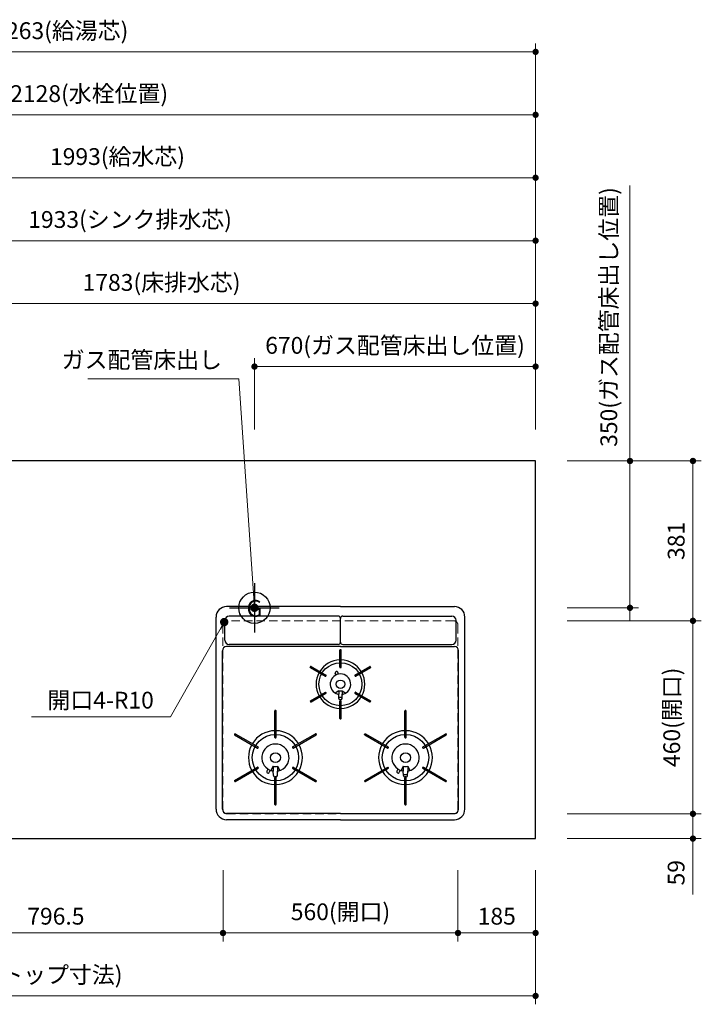
# Model space of a CAD drawing. Extents: x 15400 to 34994, y 32900 to 42009.
# Drawn here: x 18644 to 20268, y 38045 to 40391 of the extents above; entities that cross this region are included whole.
import ezdxf
from ezdxf.enums import TextEntityAlignment as Align

# ---------------------------------------------------------------- set-up
doc = ezdxf.new("R2010")
doc.units = 0
doc.header["$LTSCALE"] = 80
doc.header["$MEASUREMENT"] = 0
for name, pattern in [('CENTER', [2, 1.25, -0.25, 0.25, -0.25]), ('HIDDEN', [0.375, 0.25, -0.125]), ('PHANTOM', [2.5, 1.25, -0.25, 0.25, -0.25, 0.25, -0.25])]:
    doc.linetypes.add(name, pattern=pattern)
doc.layers.get('0').update_dxf_attribs({"linetype": 'CONTINUOUS'})
doc.layers.get('DEFPOINTS').update_dxf_attribs({"linetype": 'CONTINUOUS'})
doc.layers.add('1', color=7, linetype='CONTINUOUS')
doc.layers.add('寸法ﾚｲﾔｰ', color=30, linetype='CONTINUOUS', lineweight=13)
doc.layers.add('細線ﾚｲﾔｰ', color=91, linetype='CONTINUOUS', lineweight=9)
doc.styles.add('sanwa1', font='romans.shx', dxfattribs={"bigfont": 'extfont2.shx'})
doc.dimstyles.new('sanwa1', dxfattribs={"dimtxt": 40, "dimasz": 15, "dimexe": 20, "dimexo": 20, "dimgap": 20, "dimtad": 1, "dimdsep": 46, "dimtxsty": 'sanwa1', "dimblk1": 'DOT', "dimblk2": 'DOT', "dimsah": 1, "dimcen": 0, "dimclrd": 256, "dimclre": 256, "dimclrt": 256, "dimadec": 0, "dimazin": 0, "dimtfac": 1, "dimtix": 1, "dimtmove": 0, "dimatfit": 0, "dimldrblk": 'DOT', "dimfxl": 1, "dimtolj": 1, "dimtzin": 0, "dimlwd": 13, "dimlwe": 13, "dimarcsym": 1})

# ---------------------------------------------------------------- blocks, each defined once
blk = doc.blocks.new('_DOT')
at = {"color": 0, "linetype": 'ByBlock'}
blk.add_line((-0.5, 0), (-1, 0), dxfattribs=at)
at = {"color": 0, "linetype": 'ByBlock', "const_width": 0.5}
blk.add_lwpolyline([(-0.25, 0, 1), (0.25, 0, 1)], format="xyb", close=True, dxfattribs=at)
blk = doc.blocks.new('*D346')
at = {"layer": 'DEFPOINTS', "color": 0}
for p in [(19928.3, 38498.6), (20248.3, 38498.6), (19928.3, 38439.6)]:
    blk.add_point(p, dxfattribs=at)
at = {"layer": '寸法ﾚｲﾔｰ', "linetype": 'Continuous', "lineweight": 13}
for p, q in [((20248.3, 38513.6), (20248.3, 38528.6)), ((19948.3, 38498.6), (20268.3, 38498.6)), ((20248.3, 38439.6), (20248.3, 38498.6)), ((19948.3, 38439.6), (20268.3, 38439.6)), ((20248.3, 38439.6), (20248.3, 38306.7)), ((20248.3, 38424.6), (20248.3, 38409.6))]:
    blk.add_line(p, q, dxfattribs=at)
at = {"layer": '寸法ﾚｲﾔｰ', "lineweight": 13, "xscale": 15, "yscale": 15, "zscale": 15}
for p, rotation in [((20248.3, 38498.6), 270), ((20248.3, 38439.6), 90)]:
    blk.add_blockref('_DOT', p, dxfattribs=dict(at, rotation=rotation))
at = {"layer": '寸法ﾚｲﾔｰ', "insert": (20208.3, 38358.2), "char_height": 40, "attachment_point": 5, "rotation": 90, "style": 'sanwa1'}
blk.add_mtext('\\A1;59', dxfattribs=at)
blk = doc.blocks.new('*D347')
at = {"layer": 'DEFPOINTS', "color": 0}
for p in [(19928.3, 38958.6), (20248.3, 38958.6), (19928.3, 38498.6)]:
    blk.add_point(p, dxfattribs=at)
at = {"layer": '寸法ﾚｲﾔｰ', "linetype": 'Continuous', "lineweight": 13}
for p, q in [((19948.3, 38958.6), (20268.3, 38958.6)), ((20248.3, 38513.6), (20248.3, 38943.6)), ((19948.3, 38498.6), (20268.3, 38498.6))]:
    blk.add_line(p, q, dxfattribs=at)
at = {"layer": '寸法ﾚｲﾔｰ', "lineweight": 13, "xscale": 15, "yscale": 15, "zscale": 15}
for p, rotation in [((20248.3, 38958.6), 90), ((20248.3, 38498.6), 270)]:
    blk.add_blockref('_DOT', p, dxfattribs=dict(at, rotation=rotation))
at = {"layer": '寸法ﾚｲﾔｰ', "insert": (20197.8, 38728.6), "char_height": 40, "attachment_point": 5, "rotation": 90, "style": 'sanwa1'}
blk.add_mtext('\\A1;460(開口)', dxfattribs=at)
blk = doc.blocks.new('*D348')
at = {"layer": 'DEFPOINTS', "color": 0}
for p in [(19928.3, 39339.6), (20248.3, 39339.6), (19928.3, 38958.6)]:
    blk.add_point(p, dxfattribs=at)
at = {"layer": '寸法ﾚｲﾔｰ', "linetype": 'Continuous', "lineweight": 13}
for p, q in [((19948.3, 39339.6), (20268.3, 39339.6)), ((20248.3, 38973.6), (20248.3, 39324.6)), ((19948.3, 38958.6), (20268.3, 38958.6))]:
    blk.add_line(p, q, dxfattribs=at)
at = {"layer": '寸法ﾚｲﾔｰ', "lineweight": 13, "xscale": 15, "yscale": 15, "zscale": 15}
for p, rotation in [((20248.3, 39339.6), 90), ((20248.3, 38958.6), 270)]:
    blk.add_blockref('_DOT', p, dxfattribs=dict(at, rotation=rotation))
at = {"layer": '寸法ﾚｲﾔｰ', "insert": (20208.3, 39149.1), "char_height": 40, "attachment_point": 5, "rotation": 90, "style": 'sanwa1'}
blk.add_mtext('\\A1;381', dxfattribs=at)
blk = doc.blocks.new('*D349')
at = {"layer": 'DEFPOINTS', "color": 0}
for p in [(19928.3, 39339.6), (19928.3, 38989.6), (20098.3, 38989.6)]:
    blk.add_point(p, dxfattribs=at)
at = {"layer": '寸法ﾚｲﾔｰ', "linetype": 'Continuous', "lineweight": 13}
for p, q in [((20098.3, 39339.6), (20098.3, 39995.9)), ((20098.3, 39354.6), (20098.3, 39369.6)), ((19948.3, 39339.6), (20118.3, 39339.6)), ((20098.3, 39339.6), (20098.3, 38989.6)), ((19948.3, 38989.6), (20118.3, 38989.6)), ((20098.3, 38974.6), (20098.3, 38959.6))]:
    blk.add_line(p, q, dxfattribs=at)
at = {"layer": '寸法ﾚｲﾔｰ', "lineweight": 13, "xscale": 15, "yscale": 15, "zscale": 15}
for p, rotation in [((20098.3, 39339.6), 270), ((20098.3, 38989.6), 90)]:
    blk.add_blockref('_DOT', p, dxfattribs=dict(at, rotation=rotation))
at = {"layer": '寸法ﾚｲﾔｰ', "insert": (20047.8, 39682.7), "char_height": 40, "attachment_point": 5, "rotation": 90, "style": 'sanwa1'}
blk.add_mtext('\\A1;{\\A1;350}(ガス配管床出し位置)', dxfattribs=at)
blk = doc.blocks.new('*D355')
at = {"layer": 'DEFPOINTS', "color": 0}
for p in [(18331.8, 38384.6), (19128.3, 38384.6), (19128.3, 38214.6)]:
    blk.add_point(p, dxfattribs=at)
at = {"layer": '寸法ﾚｲﾔｰ', "linetype": 'Continuous', "lineweight": 13}
for p, q in [((18331.8, 38364.6), (18331.8, 38194.6)), ((19128.3, 38364.6), (19128.3, 38194.6)), ((18346.8, 38214.6), (19113.3, 38214.6))]:
    blk.add_line(p, q, dxfattribs=at)
at = {"layer": '寸法ﾚｲﾔｰ', "lineweight": 13, "xscale": 15, "yscale": 15, "zscale": 15, "rotation": 180}
blk.add_blockref('_DOT', (18331.8, 38214.6), dxfattribs=at)
at = {"layer": '寸法ﾚｲﾔｰ', "lineweight": 13, "xscale": 15, "yscale": 15, "zscale": 15}
blk.add_blockref('_DOT', (19128.3, 38214.6), dxfattribs=at)
at = {"layer": '寸法ﾚｲﾔｰ', "insert": (18730, 38254.6), "char_height": 40, "attachment_point": 5, "style": 'sanwa1'}
blk.add_mtext('\\A1;796.5', dxfattribs=at)
blk = doc.blocks.new('*D356')
at = {"layer": 'DEFPOINTS', "color": 0}
for p in [(17473.3, 38384.6), (19873.3, 38384.6), (19873.3, 38064.6)]:
    blk.add_point(p, dxfattribs=at)
at = {"layer": '寸法ﾚｲﾔｰ', "linetype": 'Continuous', "lineweight": 13}
for p, q in [((17473.3, 38364.6), (17473.3, 38044.6)), ((19873.3, 38364.6), (19873.3, 38044.6)), ((17488.3, 38064.6), (19858.3, 38064.6))]:
    blk.add_line(p, q, dxfattribs=at)
at = {"layer": '寸法ﾚｲﾔｰ', "lineweight": 13, "xscale": 15, "yscale": 15, "zscale": 15, "rotation": 180}
blk.add_blockref('_DOT', (17473.3, 38064.6), dxfattribs=at)
at = {"layer": '寸法ﾚｲﾔｰ', "lineweight": 13, "xscale": 15, "yscale": 15, "zscale": 15}
blk.add_blockref('_DOT', (19873.3, 38064.6), dxfattribs=at)
at = {"layer": '寸法ﾚｲﾔｰ', "insert": (18673.3, 38115.1), "char_height": 40, "attachment_point": 5, "style": 'sanwa1'}
blk.add_mtext('\\A1;{\\A1;2400}(トップ寸法)', dxfattribs=at)
blk = doc.blocks.new('*D357')
at = {"layer": 'DEFPOINTS', "color": 0}
for p in [(19688.3, 38384.6), (19873.3, 38384.6), (19688.3, 38214.6)]:
    blk.add_point(p, dxfattribs=at)
at = {"layer": '寸法ﾚｲﾔｰ', "linetype": 'Continuous', "lineweight": 13}
for p, q in [((19688.3, 38364.6), (19688.3, 38194.6)), ((19873.3, 38364.6), (19873.3, 38194.6)), ((19858.3, 38214.6), (19703.3, 38214.6))]:
    blk.add_line(p, q, dxfattribs=at)
at = {"layer": '寸法ﾚｲﾔｰ', "lineweight": 13, "xscale": 15, "yscale": 15, "zscale": 15, "rotation": 180}
blk.add_blockref('_DOT', (19688.3, 38214.6), dxfattribs=at)
at = {"layer": '寸法ﾚｲﾔｰ', "lineweight": 13, "xscale": 15, "yscale": 15, "zscale": 15}
blk.add_blockref('_DOT', (19873.3, 38214.6), dxfattribs=at)
at = {"layer": '寸法ﾚｲﾔｰ', "insert": (19780.8, 38254.6), "char_height": 40, "attachment_point": 5, "style": 'sanwa1'}
blk.add_mtext('\\A1;185', dxfattribs=at)
blk = doc.blocks.new('*D358')
at = {"layer": 'DEFPOINTS', "color": 0}
for p in [(19128.3, 38384.6), (19688.3, 38384.6), (19128.3, 38214.6)]:
    blk.add_point(p, dxfattribs=at)
at = {"layer": '寸法ﾚｲﾔｰ', "linetype": 'Continuous', "lineweight": 13}
for p, q in [((19128.3, 38364.6), (19128.3, 38194.6)), ((19688.3, 38364.6), (19688.3, 38194.6)), ((19673.3, 38214.6), (19143.3, 38214.6))]:
    blk.add_line(p, q, dxfattribs=at)
at = {"layer": '寸法ﾚｲﾔｰ', "lineweight": 13, "xscale": 15, "yscale": 15, "zscale": 15, "rotation": 180}
blk.add_blockref('_DOT', (19128.3, 38214.6), dxfattribs=at)
at = {"layer": '寸法ﾚｲﾔｰ', "lineweight": 13, "xscale": 15, "yscale": 15, "zscale": 15}
blk.add_blockref('_DOT', (19688.3, 38214.6), dxfattribs=at)
at = {"layer": '寸法ﾚｲﾔｰ', "insert": (19408.3, 38265.1), "char_height": 40, "attachment_point": 5, "style": 'sanwa1'}
blk.add_mtext('\\A1;560(開口)', dxfattribs=at)
blk = doc.blocks.new('A$C5C1B38B4')
at = {"color": 1, "linetype": 'Continuous'}
for p, q in [((0, 59.1), (0, -59.1)), ((-59.1, 0), (59.1, 0))]:
    blk.add_line(p, q, dxfattribs=at)
blk.add_circle((0, 0), 37.5, dxfattribs=at)
at = {"color": 1, "linetype": 'Continuous', "style": 'sanwa1'}
blk.add_text('G', height=40, dxfattribs=at).set_placement((0, -21.4), align=Align.CENTER)
blk = doc.blocks.new('*D366')
at = {"layer": 'DEFPOINTS', "color": 0}
for p in [(19203.3, 39564.6), (19203.3, 39394.6), (19873.3, 39394.6)]:
    blk.add_point(p, dxfattribs=at)
at = {"layer": '寸法ﾚｲﾔｰ', "linetype": 'Continuous', "lineweight": 13}
for p, q in [((19203.3, 39414.6), (19203.3, 39584.6)), ((19873.3, 39414.6), (19873.3, 39584.6)), ((19858.3, 39564.6), (19218.3, 39564.6))]:
    blk.add_line(p, q, dxfattribs=at)
at = {"layer": '寸法ﾚｲﾔｰ', "lineweight": 13, "xscale": 15, "yscale": 15, "zscale": 15, "rotation": 180}
blk.add_blockref('_DOT', (19203.3, 39564.6), dxfattribs=at)
at = {"layer": '寸法ﾚｲﾔｰ', "lineweight": 13, "xscale": 15, "yscale": 15, "zscale": 15}
blk.add_blockref('_DOT', (19873.3, 39564.6), dxfattribs=at)
at = {"layer": '寸法ﾚｲﾔｰ', "insert": (19538.3, 39615.1), "char_height": 40, "attachment_point": 5, "style": 'sanwa1'}
blk.add_mtext('\\A1;{\\A1;670}(ガス配管床出し位置)', dxfattribs=at)
blk = doc.blocks.new('A$C2FC11245')
at = {"layer": '1', "linetype": 'Continuous'}
for p, q in [((296.5, 508), (25, 508)), ((296.5, 508), (568, 508)), ((0, 25), (0, 483)), ((21, 427.7), (21, 475.2)), ((291, 485.2), (31, 485.2)), ((296.5, 423.2), (296.5, 479.7)), ((296.5, 423.2), (296.5, 479.7)), ((302, 485.2), (562, 485.2)), ((572, 427.7), (572, 475.2)), ((593, 25), (593, 483)), ((15, 25), (15, 402.5)), ((296.5, 412.5), (25, 412.5)), ((291, 417.7), (31, 417.7)), ((295.1, 363.6), (295.1, 404.4)), ((297.3, 405.1), (295.8, 405.1)), ((296.5, 412.5), (568, 412.5)), ((298, 363.6), (298, 404.4)), ((302, 417.7), (562, 417.7)), ((578, 25), (578, 402.5)), ((225.4, 364.8), (224.6, 363.5)), ((224.9, 362.6), (260.5, 342)), ((226.3, 365.1), (262, 344.5)), ((295.8, 362.9), (297.3, 362.9)), ((331, 344.5), (366.7, 365.1)), ((332.5, 342), (368.1, 362.6)), ((368.4, 363.5), (367.6, 364.8)), ((261.5, 342.3), (262.2, 343.5)), ((285.7, 344.9), (284.2, 349.4)), ((291.4, 346.9), (289.9, 351.4)), ((330.8, 343.5), (331.5, 342.3)), ((292.3, 307.5), (283.9, 301.9)), ((292.3, 307.5), (292.3, 298.8)), ((300.8, 307.5), (309.1, 301.9)), ((300.8, 307.5), (300.8, 298.8)), ((224.6, 282.3), (225.4, 281)), ((224.9, 283.2), (260.5, 303.8)), ((226.3, 280.7), (262, 301.3)), ((262.2, 302.3), (261.5, 303.5)), ((292.6, 289), (292.3, 298.8)), ((295.1, 241.4), (295.1, 282.2)), ((297.3, 282.9), (295.8, 282.9)), ((296.9, 285.6), (296.1, 285.6)), ((298, 241.4), (298, 282.2)), ((300.4, 289), (300.8, 298.8)), ((331.5, 303.5), (330.8, 302.3)), ((331, 301.3), (366.7, 280.7)), ((332.5, 303.8), (368.1, 283.2)), ((367.6, 281), (368.4, 282.3)), ((140.1, 196.1), (140.1, 259.4)), ((142.3, 260.1), (140.8, 260.1)), ((143, 196.1), (143, 259.4)), ((450.1, 196.1), (450.1, 259.4)), ((453, 196.1), (453, 259.4)), ((295.8, 240.7), (297.3, 240.7)), ((44.7, 204.6), (44, 203.3)), ((44.3, 202.4), (99, 170.7)), ((45.7, 204.9), (100.5, 173.3)), ((140.8, 195.4), (142.3, 195.4)), ((182.5, 173.3), (237.3, 204.9)), ((184, 170.7), (238.7, 202.4)), ((239, 203.3), (238.3, 204.6)), ((354.3, 202.3), (409, 170.7)), ((355.8, 204.8), (410.5, 173.3)), ((450.8, 195.4), (452.3, 195.4)), ((492.5, 173.3), (547.3, 204.9)), ((494, 170.7), (548.7, 202.4)), ((549, 203.3), (548.3, 204.6)), ((100, 171), (100.7, 172.3)), ((182.3, 172.3), (183, 171)), ((410, 171), (410.7, 172.3)), ((492.3, 172.3), (493, 171)), ((44.3, 93.4), (99, 125.1)), ((45.7, 90.9), (100.5, 122.5)), ((100.7, 123.5), (100, 124.8)), ((123.7, 120.7), (120.9, 115.5)), ((128.9, 117.9), (126.2, 112.7)), ((136.3, 127.6), (130.8, 117.2)), ((136.3, 127.6), (136.3, 115.9)), ((136.3, 127.6), (136.3, 115.9)), ((146.8, 127.6), (152.2, 117.2)), ((146.8, 127.6), (146.8, 115.9)), ((183, 124.8), (182.3, 123.5)), ((182.5, 122.5), (237.3, 90.9)), ((184, 125.1), (238.7, 93.4)), ((354.3, 93.4), (409, 125.1)), ((355.7, 90.9), (410.5, 122.5)), ((410.7, 123.5), (410, 124.8)), ((433.6, 120.8), (430.9, 115.5)), ((438.9, 117.9), (436.2, 112.7)), ((446.3, 127.6), (440.8, 117.2)), ((446.3, 127.6), (446.3, 115.9)), ((446.3, 127.6), (446.3, 115.9)), ((456.8, 127.6), (462.2, 117.2)), ((456.8, 127.6), (456.8, 115.9)), ((493, 124.8), (492.3, 123.5)), ((492.5, 122.5), (547.3, 90.9)), ((494, 125.1), (548.7, 93.4)), ((136.6, 105.7), (136.3, 115.8)), ((140.1, 36.4), (140.1, 99.7)), ((142.4, 101.8), (140.6, 101.8)), ((142.3, 100.4), (140.8, 100.4)), ((142.4, 101.8), (141.3, 101.8)), ((143, 36.4), (143, 99.7)), ((146.4, 105.7), (146.8, 115.8)), ((446.6, 105.7), (446.3, 115.8)), ((450.1, 36.4), (450.1, 99.7)), ((452.4, 101.8), (450.6, 101.8)), ((452.3, 100.4), (450.8, 100.4)), ((452.4, 101.8), (451.3, 101.8)), ((453, 36.4), (453, 99.7)), ((456.4, 105.7), (456.8, 115.8)), ((44, 92.5), (44.7, 91.2)), ((238.3, 91.2), (239, 92.5)), ((354, 92.5), (354.7, 91.2)), ((548.3, 91.2), (549, 92.5)), ((140.8, 35.7), (142.3, 35.7)), ((450.8, 35.7), (452.3, 35.7)), ((296.5, 15), (25, 15)), ((296.5, 15), (568, 15)), ((296.5, 0), (25, 0)), ((296.5, 0), (568, 0))]:
    blk.add_line(p, q, dxfattribs=at)
at = {"layer": '1', "linetype": 'CENTER'}
blk.add_line((296.5, 459.5), (296.5, 471.5), dxfattribs=at)
blk.add_line((296.5, 459.5), (296.5, 471.5), dxfattribs=at)
at = {"layer": '1', "linetype": 'PHANTOM'}
for p, q in [((295.2, 404.8), (295.1, 404.7)), ((295.1, 404.7), (295.1, 404.6)), ((295.1, 404.6), (295.1, 404.4)), ((295.3, 404.9), (295.2, 404.8)), ((295.4, 405), (295.3, 404.9)), ((295.5, 405.1), (295.4, 405)), ((295.6, 405.1), (295.5, 405.1)), ((295.8, 405.1), (295.6, 405.1)), ((297.3, 405.1), (295.8, 405.1)), ((297.4, 405.1), (297.3, 405.1)), ((297.5, 405.1), (297.4, 405.1)), ((297.6, 405), (297.5, 405.1)), ((297.7, 404.9), (297.6, 405)), ((297.8, 404.8), (297.7, 404.9)), ((297.9, 404.7), (297.8, 404.8)), ((297.9, 404.6), (297.9, 404.7)), ((298, 404.4), (297.9, 404.6)), ((224.6, 363.4), (224.7, 363.5)), ((224.6, 363.3), (224.6, 363.4)), ((224.6, 363.1), (224.6, 363.3)), ((224.6, 363), (224.6, 363.1)), ((224.6, 362.9), (224.6, 363)), ((224.7, 362.7), (224.6, 362.9)), ((225.4, 364.8), (224.7, 363.5)), ((224.8, 362.6), (224.7, 362.7)), ((224.9, 362.6), (224.8, 362.6)), ((225.4, 364.8), (225.5, 364.9)), ((225.5, 364.9), (225.6, 365)), ((225.6, 365), (225.7, 365.1)), ((225.7, 365.1), (225.8, 365.1)), ((225.8, 365.1), (226, 365.2)), ((226, 365.2), (226.1, 365.2)), ((226.1, 365.2), (226.2, 365.1)), ((226.2, 365.1), (226.4, 365.1)), ((366.6, 365.1), (366.8, 365.1)), ((366.8, 365.1), (366.9, 365.2)), ((366.9, 365.2), (367, 365.2)), ((367, 365.2), (367.2, 365.1)), ((367.2, 365.1), (367.3, 365.1)), ((367.3, 365.1), (367.4, 365)), ((367.4, 365), (367.5, 364.9)), ((367.5, 364.9), (367.6, 364.8)), ((368.3, 363.5), (367.6, 364.8)), ((368.2, 362.6), (368.1, 362.6)), ((368.3, 362.7), (368.2, 362.6)), ((368.3, 363.5), (368.4, 363.4)), ((368.4, 362.9), (368.3, 362.7)), ((368.4, 363.4), (368.4, 363.3)), ((368.4, 363.3), (368.4, 363.1)), ((368.4, 363.1), (368.4, 363)), ((368.4, 363), (368.4, 362.9)), ((224.6, 282.9), (224.7, 283.1)), ((224.6, 282.8), (224.6, 282.9)), ((224.6, 282.7), (224.6, 282.8)), ((224.6, 282.5), (224.6, 282.7)), ((224.6, 282.4), (224.6, 282.5)), ((224.7, 282.3), (224.6, 282.4)), ((224.7, 283.1), (224.8, 283.2)), ((224.7, 282.3), (225.4, 281)), ((224.8, 283.2), (224.9, 283.2)), ((367.6, 281), (368.3, 282.3)), ((368.1, 283.2), (368.2, 283.2)), ((368.2, 283.2), (368.3, 283.1)), ((368.3, 283.1), (368.4, 282.9)), ((368.4, 282.4), (368.3, 282.3)), ((368.4, 282.9), (368.4, 282.8)), ((368.4, 282.8), (368.4, 282.7)), ((368.4, 282.7), (368.4, 282.5)), ((368.4, 282.5), (368.4, 282.4)), ((225.5, 280.9), (225.4, 281)), ((225.6, 280.8), (225.5, 280.9)), ((225.7, 280.7), (225.6, 280.8)), ((225.8, 280.7), (225.7, 280.7)), ((226, 280.6), (225.8, 280.7)), ((226.1, 280.6), (226, 280.6)), ((226.2, 280.7), (226.1, 280.6)), ((226.4, 280.7), (226.2, 280.7)), ((366.8, 280.7), (366.6, 280.7)), ((366.9, 280.6), (366.8, 280.7)), ((367, 280.6), (366.9, 280.6)), ((367.2, 280.7), (367, 280.6)), ((367.3, 280.7), (367.2, 280.7)), ((367.4, 280.8), (367.3, 280.7)), ((367.5, 280.9), (367.4, 280.8)), ((367.6, 281), (367.5, 280.9)), ((450.2, 259.7), (450.1, 259.5)), ((450.1, 259.5), (450.1, 259.4)), ((450.1, 259.4), (450.1, 259.3)), ((450.3, 259.8), (450.2, 259.7)), ((450.4, 259.8), (450.3, 259.8)), ((450.5, 259.9), (450.4, 259.8)), ((450.6, 259.9), (450.5, 259.9)), ((450.8, 260), (450.6, 259.9)), ((452.3, 260), (450.8, 260)), ((452.4, 259.9), (452.3, 260)), ((452.5, 259.9), (452.4, 259.9)), ((452.6, 259.8), (452.5, 259.9)), ((452.7, 259.8), (452.6, 259.8)), ((452.8, 259.7), (452.7, 259.8)), ((452.9, 259.5), (452.8, 259.7)), ((452.9, 259.4), (452.9, 259.5)), ((453, 259.3), (452.9, 259.4)), ((295.1, 241.4), (295.1, 241.2)), ((295.1, 241.2), (295.1, 241.1)), ((295.1, 241.1), (295.2, 241)), ((295.2, 241), (295.3, 240.9)), ((295.3, 240.9), (295.4, 240.8)), ((295.4, 240.8), (295.5, 240.7)), ((295.5, 240.7), (295.6, 240.7)), ((295.6, 240.7), (295.8, 240.7)), ((295.8, 240.7), (297.3, 240.7)), ((297.3, 240.7), (297.4, 240.7)), ((297.4, 240.7), (297.5, 240.7)), ((297.5, 240.7), (297.6, 240.8)), ((297.6, 240.8), (297.7, 240.9)), ((297.7, 240.9), (297.8, 241)), ((297.8, 241), (297.9, 241.1)), ((297.9, 241.2), (298, 241.4)), ((297.9, 241.1), (297.9, 241.2)), ((44.2, 202.4), (44.1, 202.5)), ((44.3, 202.3), (44.2, 202.4)), ((45.5, 204.9), (45.6, 204.9)), ((45.6, 204.9), (45.8, 204.8)), ((354, 203.2), (354.1, 203.3)), ((354, 203), (354, 203.2)), ((354, 202.9), (354, 203)), ((354, 202.8), (354, 202.9)), ((354, 202.6), (354, 202.8)), ((354.1, 202.5), (354, 202.6)), ((354.8, 204.6), (354.1, 203.3)), ((354.2, 202.4), (354.1, 202.5)), ((354.3, 202.3), (354.2, 202.4)), ((354.8, 204.6), (354.9, 204.7)), ((354.9, 204.7), (355, 204.8)), ((355, 204.8), (355.1, 204.9)), ((355.1, 204.9), (355.2, 204.9)), ((355.2, 204.9), (355.4, 204.9)), ((355.4, 204.9), (355.5, 204.9)), ((355.5, 204.9), (355.6, 204.9)), ((355.6, 204.9), (355.8, 204.8)), ((547.2, 204.8), (547.4, 204.9)), ((547.4, 204.9), (547.5, 204.9)), ((548.8, 202.4), (548.7, 202.3)), ((548.9, 202.5), (548.8, 202.4))]:
    blk.add_line(p, q, dxfattribs=at)
at = {"layer": '1', "linetype": 'Continuous'}
for centre, radius in [((296.5, 322.9), 51.3), ((296.5, 322.9), 10), ((141.5, 147.9), 55.3), ((451.5, 147.9), 55.3), ((141.5, 147.9), 11.8), ((451.5, 147.9), 11.8)]:
    blk.add_circle(centre, radius, dxfattribs=at)
for centre, radius, start, end in [((25, 483), 25, 90, 180), ((568, 483), 25, 0, 90), ((31, 475.2), 10, 90, 180), ((291, 479.7), 5.5, 0, 90), ((302, 479.7), 5.5, 90, 180), ((562, 475.2), 10, 0, 90), ((31, 427.7), 10, 180, 270), ((291, 423.2), 5.5, 270, 0), ((302, 423.2), 5.5, 180, 270), ((562, 427.7), 10, 270, 0), ((25, 402.5), 10, 90, 180), ((295.8, 404.4), 0.7, 90, 180), ((297.3, 404.4), 0.7, 0, 90), ((568, 402.5), 10, 0, 90), ((296.5, 322.9), 58, 91.4325, 148.5675), ((296.5, 322.9), 58, 31.4325, 88.5675), ((225.2, 363.2), 0.7, 150, 240), ((226, 364.5), 0.7, 60, 150), ((287, 350.4), 3, 19, 199), ((295.8, 363.6), 0.7, 180, 270), ((297.3, 363.6), 0.7, 270, 0), ((367, 364.5), 0.7, 30, 120), ((367.8, 363.2), 0.7, 300, 30), ((296.5, 322.9), 58, 151.4325, 208.5675), ((260.9, 342.6), 0.7, 240, 330), ((261.6, 343.9), 0.7, 330, 60), ((296.5, 322.9), 24.5, 90, 254.9165), ((296.5, 322.9), 24.5, 285.0835, 90), ((331.4, 343.9), 0.7, 120, 210), ((332.1, 342.6), 0.7, 210, 300), ((296.5, 322.9), 58, 331.4325, 28.5675), ((296.5, 322.9), 16, 254.5959, 285.4041), ((225.2, 282.6), 0.7, 120, 210), ((296.5, 322.9), 58, 211.4325, 268.5675), ((260.9, 303.2), 0.7, 30, 120), ((261.6, 301.9), 0.7, 300, 30), ((289.3, 296.3), 3, 2.2715, 74.9165), ((296.5, 322.9), 31, 262.7046, 277.2954), ((296.1, 289.1), 3.5, 182.2715, 270), ((295.8, 282.2), 0.7, 90, 180), ((296.9, 289.1), 3.5, 270, 357.7285), ((297.3, 282.2), 0.7, 0, 90), ((296.5, 322.9), 58, 271.4325, 328.5675), ((303.7, 296.3), 3, 105.0835, 177.7285), ((331.4, 301.9), 0.7, 150, 240), ((332.1, 303.2), 0.7, 60, 150), ((367.8, 282.6), 0.7, 330, 60), ((140.8, 259.4), 0.7, 90, 180), ((142.3, 259.4), 0.7, 0, 90), ((226, 281.3), 0.7, 210, 300), ((367, 281.3), 0.7, 240, 330), ((295.8, 241.4), 0.7, 180, 270), ((297.3, 241.4), 0.7, 270, 0), ((141.5, 147.9), 64.3, 91.2932, 148.7068), ((141.5, 147.9), 64.3, 31.2932, 88.7068), ((451.5, 147.9), 64.3, 91.2932, 148.7068), ((451.5, 147.9), 64.3, 31.2932, 88.7068), ((44.6, 203), 0.7, 150, 240), ((45.4, 204.3), 0.7, 60, 150), ((140.8, 196.1), 0.7, 180, 270), ((142.3, 196.1), 0.7, 270, 0), ((237.6, 204.3), 0.7, 30, 120), ((238.4, 203), 0.7, 300, 30), ((450.8, 196.1), 0.7, 180, 270), ((452.3, 196.1), 0.7, 270, 0), ((547.6, 204.3), 0.7, 30, 120), ((548.4, 203), 0.7, 300, 30), ((141.5, 147.9), 64.3, 151.2932, 208.7068), ((99.4, 171.4), 0.7, 240, 330), ((100.1, 172.6), 0.7, 330, 60), ((141.5, 147.9), 32.5, 283.2878, 256.7122), ((182.9, 172.6), 0.7, 120, 210), ((183.6, 171.4), 0.7, 210, 300), ((141.5, 147.9), 64.3, 331.2932, 28.7068), ((451.5, 147.9), 64.3, 151.2932, 208.7068), ((409.4, 171.4), 0.7, 240, 330), ((410.1, 172.6), 0.7, 330, 60), ((451.5, 147.9), 32.5, 283.2878, 256.7122), ((492.9, 172.6), 0.7, 120, 210), ((493.6, 171.4), 0.7, 210, 300), ((451.5, 147.9), 64.3, 331.2932, 28.7068), ((99.4, 124.4), 0.7, 30, 120), ((100.1, 123.2), 0.7, 300, 30), ((141.5, 147.9), 21, 255.5225, 284.4775), ((182.9, 123.2), 0.7, 150, 240), ((183.6, 124.4), 0.7, 60, 150), ((409.4, 124.4), 0.7, 30, 120), ((410.1, 123.2), 0.7, 300, 30), ((451.5, 147.9), 21, 255.5225, 284.4775), ((492.9, 123.2), 0.7, 150, 240), ((493.6, 124.4), 0.7, 60, 150), ((141.5, 147.9), 64.3, 211.2932, 268.7068), ((123.5, 114.1), 3, 152, 242), ((123.5, 114.1), 3, 242, 332), ((133.3, 113.4), 3, 2.1442, 76.7122), ((140.6, 105.8), 4, 182.1442, 270), ((140.8, 99.7), 0.7, 90, 180), ((142.3, 99.7), 0.7, 0, 90), ((142.4, 105.8), 4, 270, 357.8558), ((141.5, 147.9), 64.3, 271.2932, 328.7068), ((149.7, 113.4), 3, 103.2878, 177.8558), ((451.5, 147.9), 64.3, 211.2932, 268.7068), ((433.5, 114.1), 3, 152, 242), ((433.5, 114.1), 3, 242, 332), ((443.3, 113.4), 3, 2.1442, 76.7122), ((451.5, 147.9), 40, 262.7154, 277.2846), ((450.6, 105.8), 4, 182.1442, 270), ((450.8, 99.7), 0.7, 90, 180), ((452.3, 99.7), 0.7, 0, 90), ((452.4, 105.8), 4, 270, 357.8558), ((451.5, 147.9), 64.3, 271.2932, 328.7068), ((459.7, 113.4), 3, 103.2878, 177.8558), ((44.6, 92.8), 0.7, 120, 210), ((45.4, 91.5), 0.7, 210, 300), ((237.6, 91.5), 0.7, 240, 330), ((238.4, 92.8), 0.7, 330, 60), ((354.6, 92.8), 0.7, 120, 210), ((355.4, 91.5), 0.7, 210, 300), ((547.6, 91.5), 0.7, 240, 330), ((548.4, 92.8), 0.7, 330, 60), ((25, 25), 25, 180, 270), ((25, 25), 10, 180, 270), ((140.8, 36.4), 0.7, 180, 270), ((142.3, 36.4), 0.7, 270, 0), ((450.8, 36.4), 0.7, 180, 270), ((452.3, 36.4), 0.7, 270, 0), ((568, 25), 10, 270, 0), ((568, 25), 25, 270, 0)]:
    blk.add_arc(centre, radius, start, end, dxfattribs=at)
blk = doc.blocks.new('A$C51105A03')
blk.add_blockref('A$C2FC11245', (0, 0))
blk = doc.blocks.new('*D957')
at = {"layer": 'DEFPOINTS', "color": 0}
for p in [(17880.3, 40014.6), (17880.3, 39394.6), (19873.3, 39394.6)]:
    blk.add_point(p, dxfattribs=at)
at = {"layer": '寸法ﾚｲﾔｰ', "linetype": 'Continuous', "lineweight": 13}
for p, q in [((17880.3, 39414.6), (17880.3, 40034.6)), ((19858.3, 40014.6), (17895.3, 40014.6)), ((19873.3, 39414.6), (19873.3, 40034.6))]:
    blk.add_line(p, q, dxfattribs=at)
at = {"layer": '寸法ﾚｲﾔｰ', "lineweight": 13, "xscale": 15, "yscale": 15, "zscale": 15, "rotation": 180}
blk.add_blockref('_DOT', (17880.3, 40014.6), dxfattribs=at)
at = {"layer": '寸法ﾚｲﾔｰ', "lineweight": 13, "xscale": 15, "yscale": 15, "zscale": 15}
blk.add_blockref('_DOT', (19873.3, 40014.6), dxfattribs=at)
at = {"layer": '寸法ﾚｲﾔｰ', "insert": (18876.8, 40065.1), "char_height": 40, "attachment_point": 5, "style": 'sanwa1'}
blk.add_mtext('\\A1;{\\A1;1993}(給水芯)', dxfattribs=at)
blk = doc.blocks.new('*D958')
at = {"layer": 'DEFPOINTS', "color": 0}
for p in [(17610.3, 40314.6), (17610.3, 39394.6), (19873.3, 39394.6)]:
    blk.add_point(p, dxfattribs=at)
at = {"layer": '寸法ﾚｲﾔｰ', "linetype": 'Continuous', "lineweight": 13}
for p, q in [((17610.3, 39414.6), (17610.3, 40334.6)), ((19873.3, 39414.6), (19873.3, 40334.6)), ((19858.3, 40314.6), (17625.3, 40314.6))]:
    blk.add_line(p, q, dxfattribs=at)
at = {"layer": '寸法ﾚｲﾔｰ', "lineweight": 13, "xscale": 15, "yscale": 15, "zscale": 15, "rotation": 180}
blk.add_blockref('_DOT', (17610.3, 40314.6), dxfattribs=at)
at = {"layer": '寸法ﾚｲﾔｰ', "lineweight": 13, "xscale": 15, "yscale": 15, "zscale": 15}
blk.add_blockref('_DOT', (19873.3, 40314.6), dxfattribs=at)
at = {"layer": '寸法ﾚｲﾔｰ', "insert": (18741.8, 40365.1), "char_height": 40, "attachment_point": 5, "style": 'sanwa1'}
blk.add_mtext('\\A1;{\\A1;2263}(給湯芯)', dxfattribs=at)
blk = doc.blocks.new('*D959')
at = {"layer": 'DEFPOINTS', "color": 0}
for p in [(17745.3, 40164.6), (17745.3, 39394.6), (19873.3, 39394.6)]:
    blk.add_point(p, dxfattribs=at)
at = {"layer": '寸法ﾚｲﾔｰ', "linetype": 'Continuous', "lineweight": 13}
for p, q in [((17745.3, 39414.6), (17745.3, 40184.6)), ((19873.3, 39414.6), (19873.3, 40184.6)), ((19858.3, 40164.6), (17760.3, 40164.6))]:
    blk.add_line(p, q, dxfattribs=at)
at = {"layer": '寸法ﾚｲﾔｰ', "lineweight": 13, "xscale": 15, "yscale": 15, "zscale": 15, "rotation": 180}
blk.add_blockref('_DOT', (17745.3, 40164.6), dxfattribs=at)
at = {"layer": '寸法ﾚｲﾔｰ', "lineweight": 13, "xscale": 15, "yscale": 15, "zscale": 15}
blk.add_blockref('_DOT', (19873.3, 40164.6), dxfattribs=at)
at = {"layer": '寸法ﾚｲﾔｰ', "insert": (18809.3, 40215.1), "char_height": 40, "attachment_point": 5, "style": 'sanwa1'}
blk.add_mtext('\\A1;2128(水栓位置)', dxfattribs=at)
blk = doc.blocks.new('*D960')
at = {"layer": 'DEFPOINTS', "color": 0}
for p in [(18090.3, 39714.6), (18090.3, 39394.6), (19873.3, 39394.6)]:
    blk.add_point(p, dxfattribs=at)
at = {"layer": '寸法ﾚｲﾔｰ', "linetype": 'Continuous', "lineweight": 13}
for p, q in [((18090.3, 39414.6), (18090.3, 39734.6)), ((19873.3, 39414.6), (19873.3, 39734.6)), ((19858.3, 39714.6), (18105.3, 39714.6))]:
    blk.add_line(p, q, dxfattribs=at)
at = {"layer": '寸法ﾚｲﾔｰ', "lineweight": 13, "xscale": 15, "yscale": 15, "zscale": 15, "rotation": 180}
blk.add_blockref('_DOT', (18090.3, 39714.6), dxfattribs=at)
at = {"layer": '寸法ﾚｲﾔｰ', "lineweight": 13, "xscale": 15, "yscale": 15, "zscale": 15}
blk.add_blockref('_DOT', (19873.3, 39714.6), dxfattribs=at)
at = {"layer": '寸法ﾚｲﾔｰ', "insert": (18981.8, 39765.1), "char_height": 40, "attachment_point": 5, "style": 'sanwa1'}
blk.add_mtext('\\A1;1783(床排水芯)', dxfattribs=at)
blk = doc.blocks.new('*D961')
at = {"layer": 'DEFPOINTS', "color": 0}
for p in [(17940.3, 39864.6), (17940.3, 39394.6), (19873.3, 39394.6)]:
    blk.add_point(p, dxfattribs=at)
at = {"layer": '寸法ﾚｲﾔｰ', "linetype": 'Continuous', "lineweight": 13}
for p, q in [((17940.3, 39414.6), (17940.3, 39884.6)), ((19873.3, 39414.6), (19873.3, 39884.6)), ((19858.3, 39864.6), (17955.3, 39864.6))]:
    blk.add_line(p, q, dxfattribs=at)
at = {"layer": '寸法ﾚｲﾔｰ', "lineweight": 13, "xscale": 15, "yscale": 15, "zscale": 15, "rotation": 180}
blk.add_blockref('_DOT', (17940.3, 39864.6), dxfattribs=at)
at = {"layer": '寸法ﾚｲﾔｰ', "lineweight": 13, "xscale": 15, "yscale": 15, "zscale": 15}
blk.add_blockref('_DOT', (19873.3, 39864.6), dxfattribs=at)
at = {"layer": '寸法ﾚｲﾔｰ', "insert": (18906.8, 39915.1), "char_height": 40, "attachment_point": 5, "style": 'sanwa1'}
blk.add_mtext('\\A1;{\\A1;1933}(シンク排水芯)', dxfattribs=at)

msp = doc.modelspace()

# ---------------------------------------------------------------- linework, layer by layer
at = {"linetype": 'Continuous'}
msp.add_lwpolyline([(17473.268, 38439.6), (19873.268, 38439.6), (19873.268, 39339.6), (17473.268, 39339.6)], close=True, dxfattribs=at)
at = {"layer": '細線ﾚｲﾔｰ', "linetype": 'HIDDEN'}
msp.add_lwpolyline([(19138.268, 38498.6), (19678.268, 38498.6, 0.41421356), (19688.268, 38508.6), (19688.268, 38948.6, 0.41421356), (19678.268, 38958.6), (19138.268, 38958.6, 0.41421356), (19128.268, 38948.6), (19128.268, 38508.6, 0.41421356)], format="xyb", close=True, dxfattribs=at)

# ---------------------------------------------------------------- block references
msp.add_blockref('A$C5C1B38B4', (19203.268, 38989.6))
at = {"linetype": 'Continuous'}
msp.add_blockref('A$C51105A03', (19111.768, 38484.6), dxfattribs=at)

# ---------------------------------------------------------------- texts
at = {"layer": '寸法ﾚｲﾔｰ', "color": 7, "linetype": 'Continuous', "char_height": 40, "attachment_point": 6, "style": 'sanwa1'}
for s, insert in [('ガス配管床出し', (19125.834, 39575.534)), ('\\A1;開口4-R10', (18963.413, 38769.526))]:
    msp.add_mtext(s, dxfattribs=dict(at, insert=insert))

# ---------------------------------------------------------------- dimensions: what is measured, and where the dimension line sits
at = {"layer": '寸法ﾚｲﾔｰ', "linetype": 'Continuous'}
for base, p1, p2, angle, text, picture, middle in [((17610.268, 40314.6), (19873.268, 39394.6), (17610.268, 39394.6), 0, '{\\A1;<>}(給湯芯)', '*D958', (18741.768, 40365.076)), ((17745.268, 40164.6), (19873.268, 39394.6), (17745.268, 39394.6), 0, '<>(水栓位置)', '*D959', (18809.268, 40215.076)), ((17880.268, 40014.6), (19873.268, 39394.6), (17880.268, 39394.6), 0, '{\\A1;<>}(給水芯)', '*D957', (18876.768, 40065.076)), ((17940.268, 39864.6), (19873.268, 39394.6), (17940.268, 39394.6), 0, '{\\A1;<>}(シンク排水芯)', '*D961', (18906.768, 39915.076)), ((18090.268, 39714.6), (19873.268, 39394.6), (18090.268, 39394.6), 0, '<>(床排水芯)', '*D960', (18981.768, 39765.076)), ((20248.268, 38958.6), (19928.268, 38498.6), (19928.268, 38958.6), 270, '<>(開口)', '*D347', (20197.792, 38728.6)), ((19873.268, 38064.6), (17473.268, 38384.6), (19873.268, 38384.6), 0, '{\\A1;<>}(トップ寸法)', '*D356', (18673.268, 38115.076)), ((19128.268, 38214.6), (19688.268, 38384.6), (19128.268, 38384.6), 0, '<>(開口)', '*D358', (19408.268, 38265.076))]:
    dim = msp.add_linear_dim(base=base, p1=p1, p2=p2, angle=angle, text=text, dimstyle='sanwa1', dxfattribs=at)
    dim.commit()
    dim.dimension.update_dxf_attribs({"geometry": picture, "text_midpoint": middle})
dim = msp.add_linear_dim(base=(20098.268, 38989.6), p1=(19928.268, 39339.6), p2=(19928.268, 38989.6), angle=270, text='{\\A1;<>}(ガス配管床出し位置)', dimstyle='sanwa1', dxfattribs=at)
dim.commit()
dim.dimension.update_dxf_attribs({"geometry": '*D349', "text_midpoint": (20098.268, 39682.742), "dimtype": 160})
dim = msp.add_linear_dim(base=(19203.268, 39564.6), p1=(19873.268, 39394.6), p2=(19203.268, 39394.6), text='{\\A1;<>}(ガス配管床出し位置)', dimstyle='sanwa1', dxfattribs=at)
dim.commit()
dim.dimension.update_dxf_attribs({"geometry": '*D366', "text_midpoint": (19538.268, 39615.076)})
for base, p1, p2, angle, picture, middle in [((20248.268, 39339.6), (19928.268, 38958.6), (19928.268, 39339.6), 270, '*D348', (20208.268, 39149.1)), ((19128.268, 38214.6), (18331.768, 38384.6), (19128.268, 38384.6), 0, '*D355', (18730.018, 38254.6)), ((19688.268, 38214.6), (19873.268, 38384.6), (19688.268, 38384.6), 0, '*D357', (19780.768, 38254.6))]:
    dim = msp.add_linear_dim(base=base, p1=p1, p2=p2, angle=angle, dimstyle='sanwa1', dxfattribs=at)
    dim.commit()
    dim.dimension.update_dxf_attribs({"geometry": picture, "text_midpoint": middle})
dim = msp.add_linear_dim(base=(20248.268, 38498.6), p1=(19928.268, 38439.6), p2=(19928.268, 38498.6), angle=270, dimstyle='sanwa1', dxfattribs=at)
dim.commit()
dim.dimension.update_dxf_attribs({"geometry": '*D346', "text_midpoint": (20248.268, 38358.171), "dimtype": 160})

# ---------------------------------------------------------------- leaders
at = {"layer": '寸法ﾚｲﾔｰ', "linetype": 'Continuous', "annotation_type": 0, "has_hookline": 1, "hookline_direction": 1}
for points, override, text_width in [([(19203.268, 38989.6), (19165.834, 39535.534), (19145.834, 39535.534)], {"dimscale": 1, "dimasz": 20, "dimclrd": 256, "dimldrblk": 'DOT'}, 320), ([(19131.197, 38955.671), (19003.413, 38729.526), (18983.413, 38729.526)], {"dimscale": 1, "dimasz": 20}, 291.429)]:
    msp.add_leader(points, dimstyle='sanwa1', override=override, dxfattribs=dict(at, text_width=text_width))

doc.saveas('drawing.dxf')
